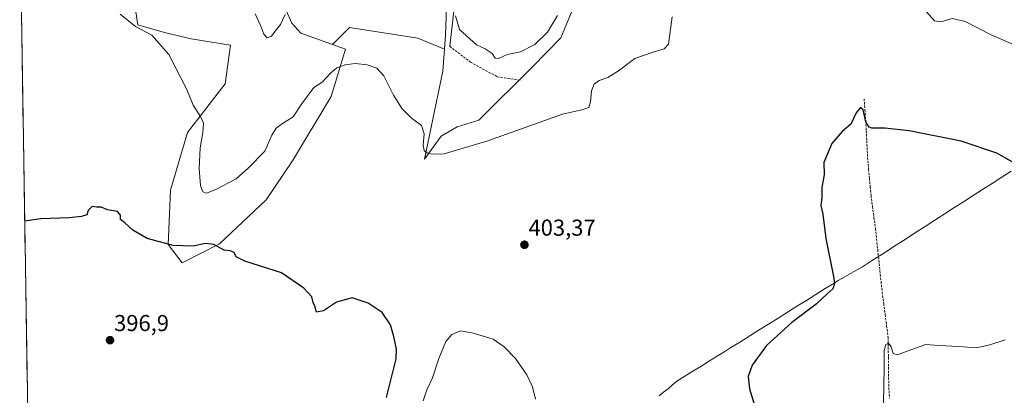
# Model space of a CAD drawing. Units: metres. Extents: x 611230 to 614690, y 4706188 to 4708557.
# Drawn here: x 611259 to 611687, y 4706453 to 4706617 of the extents above; entities that cross this region are included whole.
import ezdxf
from ezdxf.enums import TextEntityAlignment as Align

# ---------------------------------------------------------------- set-up
doc = ezdxf.new("R2010")
doc.units = ezdxf.units.M
doc.header["$MEASUREMENT"] = 0
doc.linetypes.add('TRAZOSX2', pattern=[1.5, 1, -0.5])
for name, color, linetype, lineweight in [('Carátula', 7, 'Continuous', 5), ('Corriente artificial lineal', 5, 'TRAZOSX2', 13), ('Cultivos herbáceos CxS', 92, 'Continuous', 0), ('Curva de nivel maestra', 36, 'Continuous', 30), ('Curva de nivel normal', 36, 'Continuous', 0), ('Layer 0', 7, 'Continuous', 0), ('Matorral CxS', 135, 'Continuous', 0), ('Municipio', 9, 'Continuous', 13), ('Municipio CxS', 142, 'Continuous', 0), ('Punto de cota en terreno', 7, 'Continuous', 0), ('Rótulo de punto de cota en terreno', 19, 'Continuous', 0), ('Senda', 19, 'TRAZOSX2', 0)]:
    doc.layers.add(name, color=color, linetype=linetype, lineweight=lineweight)
doc.styles.add('Arial', font='txt', dxfattribs={"height": 0.2})

# ---------------------------------------------------------------- blocks, each defined once
blk = doc.blocks.new('*U150')
at = {"layer": 'Cultivos herbáceos CxS', "color": 92, "linetype": 'Continuous', "lineweight": 0}
for points in [[(611306.01, 4706641.81, 407.74), (611310.23, 4706614.62, 404.99), (611321.83, 4706611.24, 405.46), (611333.4, 4706608.5, 406.42), (611350.42, 4706605.72, 407.58), (611348.17, 4706588.84, 407.46), (611331.77, 4706567.73, 404.18), (611324.44, 4706542.64, 401.59), (611323.43, 4706519.07, 399.79), (611329.47, 4706511.03, 398.84), (611345.72, 4706519.28, 400), (611366.01, 4706538.49, 400.9), (611377.47, 4706555.46, 401.9), (611394.24, 4706583.45, 403.65), (611400.47, 4706604.04, 405.57), (611394.8, 4706606.06, 406.05), (611402.13, 4706613.39, 406.88), (611431.91, 4706608.81, 407.59), (611443.39, 4706604.03, 408.14), (611442.71, 4706594.46, 407.67), (611434.83, 4706556.2, 404.45), (611442.05, 4706566.18, 406), (611448.9, 4706570.25, 406.37), (611458.35, 4706573.15, 405.78), (611481.67, 4706596.3, 406.94), (611493.94, 4706608.85, 406.84), (611502.36, 4706629.35, 407.42)], [(611722.61, 4706195.43, 386.45), (611484.09, 4706191.56, 387.12), (611481.62, 4706191.94, 387.17), (611477.47, 4706193.37, 387.19), (611442.44, 4706200.6, 388.04), (611440.92, 4706190.86, 388.17), (611266.55, 4706188.03, 390.06), (611266.55, 4706188.03, 390.06), (611258.92, 4706666.07, 405.94)]]:
    blk.add_polyline3d(points, dxfattribs=at)
blk = doc.blocks.new('5PATER')
at = {"layer": 'Carátula', "linetype": 'Continuous', "lineweight": 5}
h = blk.add_hatch(color=250, dxfattribs=at)
edge = h.paths.add_edge_path()
edge.add_ellipse((0, 0.01), major_axis=(-1.33, -1.34), ratio=0.999422, start_angle=0, end_angle=360)

msp = doc.modelspace()

# ---------------------------------------------------------------- linework, layer by layer
at = {"layer": 'Corriente artificial lineal', "color": 5, "linetype": 'TRAZOSX2', "lineweight": 13}
msp.add_polyline3d([(611625.73, 4706582.44, 401.22), (611626.08, 4706577.61, 400.22), (611626.43, 4706572.79, 400), (611626.66, 4706568.46, 399.53), (611626.88, 4706564.14, 399), (611627.11, 4706559.81, 398.22), (611627.33, 4706555.48, 397.71), (611627.68, 4706551.71, 397.47), (611628.03, 4706547.93, 397.35), (611628.37, 4706544.16, 397.45), (611628.72, 4706540.38, 397.52), (611629.36, 4706535.59, 397.39), (611630.01, 4706530.8, 397.15), (611630.65, 4706526.01, 396.99), (611631.14, 4706521.4, 396.8), (611631.62, 4706516.79, 396.41), (611632.11, 4706512.19, 396.04), (611632.6, 4706507.58, 396.01), (611633.08, 4706502.97, 395.92), (611633.57, 4706498.36, 395.85), (611634.22, 4706493.45, 395.94), (611634.86, 4706488.54, 395.88), (611635.51, 4706483.63, 395.41), (611636.15, 4706478.72, 394.93), (611636.21, 4706474.35, 394.59), (611636.26, 4706469.98, 394.18), (611636.32, 4706465.61, 393.9), (611636.37, 4706461.24, 393.86), (611636.43, 4706456.87, 393.92), (611636.83, 4706452.01, 393.87)], dxfattribs=at)
at = {"layer": 'Cultivos herbáceos CxS', "color": 92, "linetype": 'Continuous', "lineweight": 0}
for points in [[(611443.39, 4706604.03, 408.14), (611442.71, 4706594.46, 407.67), (611434.83, 4706556.2, 404.45), (611442.05, 4706566.18, 406), (611448.9, 4706570.25, 406.37), (611458.35, 4706573.15, 405.78), (611481.67, 4706596.3, 406.94), (611493.94, 4706608.85, 406.84), (611502.36, 4706629.35, 407.42), (611494.48, 4706681.12, 410.54), (611481.58, 4706705.13, 412.96)], [(611258.92, 4706666.07, 405.94), (611266.55, 4706188.03, 390.06)], [(611295.03, 4706666.07, 408.39), (611294.99, 4706663.66, 408.21), (611291.23, 4706645.07, 406.03), (611306.01, 4706641.81, 407.74), (611310.23, 4706614.62, 404.99), (611321.83, 4706611.24, 405.46), (611333.4, 4706608.5, 406.42), (611350.42, 4706605.72, 407.58), (611348.17, 4706588.84, 407.46), (611331.77, 4706567.73, 404.18), (611324.44, 4706542.64, 401.59), (611323.43, 4706519.07, 399.79), (611329.47, 4706511.03, 398.84), (611345.72, 4706519.28, 400), (611366.01, 4706538.49, 400.9), (611377.47, 4706555.46, 401.9), (611394.24, 4706583.45, 403.65), (611400.47, 4706604.04, 405.57), (611394.8, 4706606.06, 406.05)], [(611444.96, 4706638.36, 410.73), (611443.83, 4706610.22, 408.78), (611443.39, 4706604.03, 408.14), (611443.39, 4706604.03, 408.14), (611431.91, 4706608.81, 407.59), (611402.13, 4706613.39, 406.88), (611394.8, 4706606.06, 406.05), (611381.09, 4706610.94, 407.74), (611377.1, 4706615.24, 408.72), (611372.22, 4706626.51, 410.6)], [(611443.39, 4706604.03, 408.14), (611443.83, 4706610.22, 408.78), (611444.96, 4706638.36, 410.73)], [(611372.22, 4706626.51, 410.6), (611377.1, 4706615.24, 408.72), (611381.09, 4706610.94, 407.74), (611394.8, 4706606.06, 406.05)], [(611443.39, 4706604.03, 408.14), (611431.91, 4706608.81, 407.59), (611402.13, 4706613.39, 406.88), (611394.8, 4706606.06, 406.05)], [(611443.39, 4706604.03, 408.14), (611431.91, 4706608.81, 407.59), (611402.13, 4706613.39, 406.88), (611394.8, 4706606.06, 406.05)]]:
    msp.add_polyline3d(points, dxfattribs=at)
at = {"layer": 'Curva de nivel maestra', "color": 36, "linetype": 'Continuous', "lineweight": 30}
for points in [[(611694.08, 4706552.66, 400), (611683.41, 4706558.82, 400), (611667.82, 4706563.96, 400), (611645.34, 4706568.41, 400), (611634.65, 4706569.57, 400), (611629.03, 4706569.58, 400), (611627.9, 4706570.1, 400), (611626.52, 4706572.44, 400), (611625.3, 4706577.56, 400), (611624.16, 4706578.59, 400), (611622.34, 4706576.24, 400), (611620.01, 4706571.37, 400), (611616.22, 4706568.24, 400), (611611.68, 4706562.9, 400), (611608.22, 4706554.72, 400), (611608.3, 4706549.39, 400), (611607.36, 4706543.96, 400), (611607.4, 4706539.33, 400), (611606.99, 4706535.92, 400), (611607.86, 4706532.21, 400), (611609.1, 4706521.61, 400), (611612.48, 4706505.04, 400), (611612.83, 4706502.04, 400), (611612.09, 4706499.72, 400), (611609.53, 4706497.39, 400), (611604.89, 4706493.02, 400), (611594.34, 4706485.1, 400), (611583.34, 4706475.09, 400), (611577.14, 4706466.57, 400), (611575.41, 4706461.6, 400), (611575.97, 4706456.24, 400), (611578.47, 4706447.71, 400)], [(611418.26, 4706452.49, 400), (611422.46, 4706469.24, 400), (611422.6, 4706473.54, 400), (611421.43, 4706479.03, 400), (611419.94, 4706484.12, 400), (611416.36, 4706489.4, 400), (611410.26, 4706493.55, 400), (611403.33, 4706495.8, 400), (611396.5, 4706493.87, 400), (611390.86, 4706490.18, 400), (611387.9, 4706489.58, 400), (611387.15, 4706492.2, 400), (611386.37, 4706493.84, 400), (611385.87, 4706496.28, 400), (611382.28, 4706500.09, 400), (611372.67, 4706506.72, 400), (611363.04, 4706509.74, 400), (611356.68, 4706511.72, 400), (611353.02, 4706513.72, 400), (611352.02, 4706515.52, 400), (611350.35, 4706516.25, 400), (611347.75, 4706516.52, 400), (611343.24, 4706519.05, 400), (611339.68, 4706519.45, 400), (611334.25, 4706518.32, 400), (611325.6, 4706518.55, 400), (611314.29, 4706521.67, 400), (611308.12, 4706525.28, 400), (611304.61, 4706528.42, 400), (611302.77, 4706529.92, 400), (611302.7, 4706531.72, 400), (611301.44, 4706533.39, 400), (611297.02, 4706534.05, 400), (611294.35, 4706535.25, 400), (611292.35, 4706535.23, 400), (611290.35, 4706535.51, 400), (611288.68, 4706533.78, 400), (611288.02, 4706531.96, 400), (611285.8, 4706531.15, 400), (611280.39, 4706530.67, 400), (611268.14, 4706530.18, 400), (611261.1, 4706529.13, 400)]]:
    msp.add_polyline3d(points, dxfattribs=at)
at = {"layer": 'Curva de nivel normal', "color": 36, "linetype": 'Continuous', "lineweight": 0}
for points in [[(611542.37, 4706618.05, 405), (611540.77, 4706606.22, 405), (611538.89, 4706604.13, 405), (611533.69, 4706602.58, 405), (611526.18, 4706599.95, 405), (611519.01, 4706594.52, 405), (611514.34, 4706591.64, 405), (611510.67, 4706590.34, 405), (611508.46, 4706588.76, 405), (611507.26, 4706585.84, 405), (611506.87, 4706581.04, 405), (611506.11, 4706578.63, 405), (611503.17, 4706577.67, 405), (611494.65, 4706575.72, 405), (611462.23, 4706564.1, 405), (611443.32, 4706558.43, 405), (611438.1, 4706558.26, 405), (611435.76, 4706558.91, 405), (611434.58, 4706559.96, 405), (611434.22, 4706562.19, 405), (611434.58, 4706567.16, 405), (611433.48, 4706570.76, 405), (611429.04, 4706574.13, 405), (611425.09, 4706577.99, 405), (611421.32, 4706583.91, 405), (611417.05, 4706592.43, 405), (611414.08, 4706595.79, 405), (611409.82, 4706597.24, 405), (611404.62, 4706597.76, 405), (611400.34, 4706597.24, 405), (611396.67, 4706595.9, 405), (611394.01, 4706593.74, 405), (611390.34, 4706589.57, 405), (611386.67, 4706587.31, 405), (611381.37, 4706580.12, 405), (611377.74, 4706574.57, 405), (611373.03, 4706571.72, 405), (611370.31, 4706569.68, 405), (611368.39, 4706566.56, 405), (611365.38, 4706559.68, 405), (611358.37, 4706552.42, 405), (611352.9, 4706547.56, 405), (611344.15, 4706542.88, 405), (611340.04, 4706541.42, 405), (611338.45, 4706541.96, 405), (611337.49, 4706544.72, 405), (611336.9, 4706552.05, 405), (611337.26, 4706561.11, 405), (611338.44, 4706567.69, 405), (611338.7, 4706571.75, 405), (611337.62, 4706574.39, 405), (611334.24, 4706579.63, 405), (611331.47, 4706586.46, 405), (611323.77, 4706601.66, 405), (611316.39, 4706610.02, 405), (611309.27, 4706613.87, 405), (611302.54, 4706619.25, 405)], [(611374.27, 4706619.02, 410), (611372.23, 4706614.66, 410), (611369.89, 4706611.77, 410), (611368.24, 4706609.71, 410), (611366.43, 4706608.87, 410), (611364.93, 4706610.48, 410), (611363.64, 4706613.96, 410), (611361.25, 4706619.36, 410)], [(611492.54, 4706618.67, 410), (611488.2, 4706611.4, 410), (611482.71, 4706605.97, 410), (611476.43, 4706602.78, 410), (611470.67, 4706601.64, 410), (611466.85, 4706599.89, 410), (611465.42, 4706600.05, 410), (611464.18, 4706602.06, 410), (611461.12, 4706604.16, 410), (611457.36, 4706605.91, 410), (611449.9, 4706612.51, 410), (611448.28, 4706618.42, 410)], [(611698.05, 4706602.83, 405), (611681.27, 4706610.14, 405), (611669.67, 4706616.04, 405), (611664.01, 4706617.29, 405), (611659.02, 4706615.92, 405), (611656.24, 4706616.25, 405), (611652.78, 4706620.16, 405)], [(611482.91, 4706451.77, 405), (611481.62, 4706457.11, 405), (611479.15, 4706462.3, 405), (611474.34, 4706469.5, 405), (611469.35, 4706474.5, 405), (611464.53, 4706477.91, 405), (611455.97, 4706480.41, 405), (611450.44, 4706481.42, 405), (611446.67, 4706479.87, 405), (611444.07, 4706476.78, 405), (611440.93, 4706469.47, 405), (611438.28, 4706461.03, 405), (611435.82, 4706455.8, 405), (611434.17, 4706451.05, 405)], [(611634.09, 4706450.11, 395), (611634.42, 4706465.36, 395), (611634.41, 4706472.95, 395), (611635.15, 4706475.49, 395), (611636.34, 4706476.11, 395), (611637.49, 4706474.56, 395), (611638.38, 4706471.64, 395), (611640.16, 4706471.09, 395), (611645.97, 4706473.17, 395), (611652.49, 4706475.49, 395), (611656.34, 4706475.28, 395), (611668.74, 4706474.5, 395), (611674.34, 4706474.09, 395), (611680.34, 4706475.41, 395), (611687.01, 4706477.49, 395)]]:
    msp.add_polyline3d(points, dxfattribs=at)
at = {"layer": 'Layer 0', "linetype": 'Continuous', "lineweight": 0}
msp.add_lwpolyline([(611454.98, 4706686.74), (611445.72, 4706605.24)], dxfattribs=at)
at = {"layer": 'Matorral CxS', "color": 135, "linetype": 'Continuous', "lineweight": 0}
for points in [[(611443.39, 4706604.03, 408.14), (611442.71, 4706594.46, 407.67), (611434.83, 4706556.2, 404.45), (611442.05, 4706566.18, 406), (611448.9, 4706570.25, 406.37), (611458.35, 4706573.15, 405.78), (611481.67, 4706596.3, 406.94), (611493.94, 4706608.85, 406.84), (611502.36, 4706629.35, 407.42), (611494.48, 4706681.12, 410.54), (611481.58, 4706705.13, 412.96)], [(611295.03, 4706666.07, 408.39), (611294.99, 4706663.66, 408.21), (611291.23, 4706645.07, 406.03), (611306.01, 4706641.81, 407.74), (611310.23, 4706614.62, 404.99), (611321.83, 4706611.24, 405.46), (611333.4, 4706608.5, 406.42), (611350.42, 4706605.72, 407.58), (611348.17, 4706588.84, 407.46), (611331.77, 4706567.73, 404.18), (611324.44, 4706542.64, 401.59), (611323.43, 4706519.07, 399.79), (611329.47, 4706511.03, 398.84), (611345.72, 4706519.28, 400), (611366.01, 4706538.49, 400.9), (611377.47, 4706555.46, 401.9), (611394.24, 4706583.45, 403.65), (611400.47, 4706604.04, 405.57), (611394.8, 4706606.06, 406.05)], [(611372.22, 4706626.51, 410.6), (611377.1, 4706615.24, 408.72), (611381.09, 4706610.94, 407.74), (611394.8, 4706606.06, 406.05), (611400.47, 4706604.04, 405.57), (611394.24, 4706583.45, 403.65), (611377.47, 4706555.46, 401.9), (611366.01, 4706538.49, 400.9), (611345.72, 4706519.28, 400), (611329.47, 4706511.03, 398.84), (611329.47, 4706511.03, 398.84), (611323.43, 4706519.07, 399.79), (611324.44, 4706542.64, 401.59), (611331.77, 4706567.73, 404.18), (611348.17, 4706588.84, 407.46), (611350.42, 4706605.72, 407.58), (611333.4, 4706608.5, 406.42), (611321.83, 4706611.24, 405.46), (611310.23, 4706614.62, 404.99), (611306.01, 4706641.81, 407.74)], [(611502.36, 4706629.35, 407.42), (611493.94, 4706608.85, 406.84), (611481.67, 4706596.3, 406.94), (611458.35, 4706573.15, 405.78), (611448.9, 4706570.25, 406.37), (611442.05, 4706566.18, 406), (611434.83, 4706556.2, 404.45), (611442.71, 4706594.46, 407.67), (611443.39, 4706604.03, 408.14), (611443.83, 4706610.22, 408.78), (611444.96, 4706638.36, 410.73)], [(611443.39, 4706604.03, 408.14), (611443.83, 4706610.22, 408.78), (611444.96, 4706638.36, 410.73)], [(611372.22, 4706626.51, 410.6), (611377.1, 4706615.24, 408.72), (611381.09, 4706610.94, 407.74), (611394.8, 4706606.06, 406.05)]]:
    msp.add_polyline3d(points, dxfattribs=at)
at = {"layer": 'Municipio', "color": 9, "linetype": 'Continuous', "lineweight": 13}
msp.add_polyline3d([(611689.63, 4706550.98, 399.44), (611685.48, 4706548.3, 398.99), (611681.32, 4706545.62, 398.61), (611677.17, 4706542.95, 398.26), (611673.02, 4706540.27, 397.9), (611668.86, 4706537.6, 397.63), (611664.71, 4706534.92, 397.43), (611660.56, 4706532.25, 397.2), (611656.4, 4706529.57, 397), (611652.25, 4706526.89, 396.83), (611648.1, 4706524.22, 396.63), (611643.95, 4706521.54, 396.56), (611639.79, 4706518.87, 396.58), (611635.64, 4706516.19, 396.58), (611634.07, 4706515.17, 396.41), (611632.69, 4706514.29, 396.21), (611632.34, 4706514.06, 396.15), (611628.96, 4706511.88, 396.68), (611625, 4706509.33, 397.46), (611621.06, 4706507.1, 397.8), (611617.12, 4706504.87, 398.5), (611614.4, 4706503.33, 399.42), (611613.38, 4706502.69, 399.73), (611612.95, 4706502.42, 399.85), (611608.85, 4706499.85, 400.13), (611604.75, 4706497.28, 400.2), (611600.65, 4706494.71, 400.25), (611596.55, 4706492.14, 400.34), (611592.45, 4706489.57, 400.28), (611588.36, 4706487.01, 400.31), (611584.26, 4706484.44, 400.31), (611580.16, 4706481.87, 400.32), (611576.06, 4706479.3, 400.37), (611571.96, 4706476.73, 400.42), (611567.86, 4706474.16, 400.5), (611564.75, 4706472.23, 400.67), (611561.64, 4706470.3, 400.86), (611558.19, 4706468.16, 401.12), (611554.74, 4706466.01, 401.24), (611551.3, 4706463.87, 401.21), (611547.85, 4706461.72, 401.39), (611544.4, 4706459.58, 401.5), (611542.5, 4706457.95, 401.59), (611540.6, 4706456.31, 401.66), (611538.64, 4706454.75, 401.73), (611536.68, 4706453.19, 401.79)], dxfattribs=at)
msp.add_polyline3d([(611689.63, 4706550.98, 399.44), (611685.48, 4706548.3, 398.99), (611681.32, 4706545.62, 398.61), (611677.17, 4706542.95, 398.26), (611673.02, 4706540.27, 397.9), (611668.86, 4706537.6, 397.63), (611664.71, 4706534.92, 397.43), (611660.56, 4706532.25, 397.2), (611656.4, 4706529.57, 397), (611652.25, 4706526.89, 396.83), (611648.1, 4706524.22, 396.63), (611643.95, 4706521.54, 396.56), (611639.79, 4706518.87, 396.58), (611635.64, 4706516.19, 396.58), (611634.07, 4706515.17, 396.41), (611632.69, 4706514.29, 396.21), (611632.34, 4706514.06, 396.15), (611628.96, 4706511.88, 396.68), (611625, 4706509.33, 397.46), (611621.06, 4706507.1, 397.8), (611617.12, 4706504.87, 398.5), (611614.4, 4706503.33, 399.42), (611613.38, 4706502.69, 399.73), (611612.95, 4706502.42, 399.85), (611608.85, 4706499.85, 400.13), (611604.75, 4706497.28, 400.2), (611600.65, 4706494.71, 400.25), (611596.55, 4706492.14, 400.34), (611592.45, 4706489.57, 400.28), (611588.36, 4706487.01, 400.31), (611584.26, 4706484.44, 400.31), (611580.16, 4706481.87, 400.32), (611576.06, 4706479.3, 400.37), (611571.96, 4706476.73, 400.42), (611567.86, 4706474.16, 400.5), (611564.75, 4706472.23, 400.67), (611561.64, 4706470.3, 400.86), (611558.19, 4706468.16, 401.12), (611554.74, 4706466.01, 401.24), (611551.3, 4706463.87, 401.21), (611547.85, 4706461.72, 401.39), (611544.4, 4706459.58, 401.5), (611542.5, 4706457.95, 401.59), (611540.6, 4706456.31, 401.66), (611538.64, 4706454.75, 401.73), (611536.68, 4706453.19, 401.79)], dxfattribs=at)
at = {"layer": 'Municipio CxS', "color": 142, "linetype": 'Continuous', "lineweight": 0}
for points in [[(611262.33, 4706452.1, 395.84), (611262.25, 4706457.1, 396), (611262.17, 4706462.1, 396.21), (611262.09, 4706467.1, 396.41), (611262.02, 4706472.1, 396.61), (611261.94, 4706477.09, 396.83), (611261.86, 4706482.09, 397.09), (611261.78, 4706487.09, 397.29), (611261.7, 4706492.09, 397.45), (611261.62, 4706497.09, 397.58), (611261.54, 4706502.08, 397.73), (611261.46, 4706507.08, 397.85), (611261.38, 4706512.08, 398.02), (611261.3, 4706517.08, 398.46), (611261.22, 4706522.08, 399.06), (611261.14, 4706527.07, 399.7), (611261.06, 4706532.07, 400.12), (611260.98, 4706537.07, 400.22), (611260.9, 4706542.07, 400.28), (611260.82, 4706547.07, 400.38), (611260.74, 4706552.07, 400.5), (611260.66, 4706557.06, 400.65), (611260.58, 4706562.06, 400.82), (611260.5, 4706567.06, 400.98), (611260.42, 4706572.06, 401.15), (611260.34, 4706577.06, 401.33), (611260.26, 4706582.05, 401.52), (611260.18, 4706587.05, 401.75), (611260.1, 4706592.05, 402.02), (611260.02, 4706597.05, 402.29), (611259.94, 4706602.05, 402.53), (611259.86, 4706607.04, 402.74), (611259.78, 4706612.04, 402.94), (611259.7, 4706617.04, 403.15)], [(611536.68, 4706453.19, 401.79), (611538.64, 4706454.75, 401.73), (611540.6, 4706456.31, 401.66), (611542.5, 4706457.95, 401.59), (611544.4, 4706459.58, 401.5), (611547.85, 4706461.72, 401.39), (611551.3, 4706463.87, 401.21), (611554.74, 4706466.01, 401.24), (611558.19, 4706468.16, 401.12), (611561.64, 4706470.3, 400.86), (611564.75, 4706472.23, 400.67), (611567.86, 4706474.16, 400.5), (611571.96, 4706476.73, 400.42), (611576.06, 4706479.3, 400.37), (611580.16, 4706481.87, 400.32), (611584.26, 4706484.44, 400.31), (611588.36, 4706487.01, 400.31), (611592.45, 4706489.57, 400.28), (611596.55, 4706492.14, 400.34), (611600.65, 4706494.71, 400.25), (611604.75, 4706497.28, 400.2), (611608.85, 4706499.85, 400.13), (611612.95, 4706502.42, 399.85), (611613.38, 4706502.69, 399.73), (611614.4, 4706503.33, 399.42), (611617.12, 4706504.87, 398.5), (611621.06, 4706507.1, 397.8), (611625, 4706509.33, 397.46), (611628.96, 4706511.88, 396.68), (611632.34, 4706514.06, 396.15), (611632.69, 4706514.29, 396.21), (611634.07, 4706515.17, 396.41), (611635.64, 4706516.19, 396.58), (611639.79, 4706518.87, 396.58), (611643.95, 4706521.54, 396.56), (611648.1, 4706524.22, 396.63), (611652.25, 4706526.89, 396.83), (611656.4, 4706529.57, 397), (611660.56, 4706532.25, 397.2), (611664.71, 4706534.92, 397.43), (611668.86, 4706537.6, 397.63), (611673.02, 4706540.27, 397.9), (611677.17, 4706542.95, 398.26), (611681.32, 4706545.62, 398.61), (611685.48, 4706548.3, 398.99), (611689.63, 4706550.98, 399.44)], [(611689.63, 4706550.98, 399.44), (611685.48, 4706548.3, 398.99), (611681.32, 4706545.62, 398.61), (611677.17, 4706542.95, 398.26), (611673.02, 4706540.27, 397.9), (611668.86, 4706537.6, 397.63), (611664.71, 4706534.92, 397.43), (611660.56, 4706532.25, 397.2), (611656.4, 4706529.57, 397), (611652.25, 4706526.89, 396.83), (611648.1, 4706524.22, 396.63), (611643.95, 4706521.54, 396.56), (611639.79, 4706518.87, 396.58), (611635.64, 4706516.19, 396.58), (611634.07, 4706515.17, 396.41), (611632.69, 4706514.29, 396.21), (611632.34, 4706514.06, 396.15), (611628.96, 4706511.88, 396.68), (611625, 4706509.33, 397.46), (611621.06, 4706507.1, 397.8), (611617.12, 4706504.87, 398.5), (611614.4, 4706503.33, 399.42), (611613.38, 4706502.69, 399.73), (611612.95, 4706502.42, 399.85), (611608.85, 4706499.85, 400.13), (611604.75, 4706497.28, 400.2), (611600.65, 4706494.71, 400.25), (611596.55, 4706492.14, 400.34), (611592.45, 4706489.57, 400.28), (611588.36, 4706487.01, 400.31), (611584.26, 4706484.44, 400.31), (611580.16, 4706481.87, 400.32), (611576.06, 4706479.3, 400.37), (611571.96, 4706476.73, 400.42), (611567.86, 4706474.16, 400.5), (611564.75, 4706472.23, 400.67), (611561.64, 4706470.3, 400.86), (611558.19, 4706468.16, 401.12), (611554.74, 4706466.01, 401.24), (611551.3, 4706463.87, 401.21), (611547.85, 4706461.72, 401.39), (611544.4, 4706459.58, 401.5), (611542.5, 4706457.95, 401.59), (611540.6, 4706456.31, 401.66), (611538.64, 4706454.75, 401.73), (611536.68, 4706453.19, 401.79)]]:
    msp.add_polyline3d(points, dxfattribs=at)
at = {"layer": 'Senda', "color": 19, "linetype": 'TRAZOSX2', "lineweight": 0}
msp.add_lwpolyline([(611445.72, 4706605.24), (611454.71, 4706598.36), (611466.36, 4706592.01), (611476.67, 4706590.43)], dxfattribs=at)

# ---------------------------------------------------------------- block references
at = {"layer": 'Cultivos herbáceos CxS', "color": 92, "linetype": 'Continuous', "lineweight": 0}
msp.add_blockref('*U150', (0, 0), dxfattribs=at)
at = {"layer": 'Punto de cota en terreno', "linetype": 'Continuous', "lineweight": 0}
for p in [(611478.18, 4706518.9, 403.37), (611298.16, 4706477.41, 396.9)]:
    msp.add_blockref('5PATER', p, dxfattribs=at)

# ---------------------------------------------------------------- texts
at = {"layer": 'Rótulo de punto de cota en terreno', "color": 19, "linetype": 'Continuous', "lineweight": 0, "style": 'Arial'}
for s, p in [('403,37', (611479.94, 4706520.66)), ('396,9', (611299.92, 4706479.17))]:
    msp.add_text(s, height=7, dxfattribs=at).set_placement(p, align=Align.BOTTOM_LEFT)

doc.saveas('drawing.dxf')
